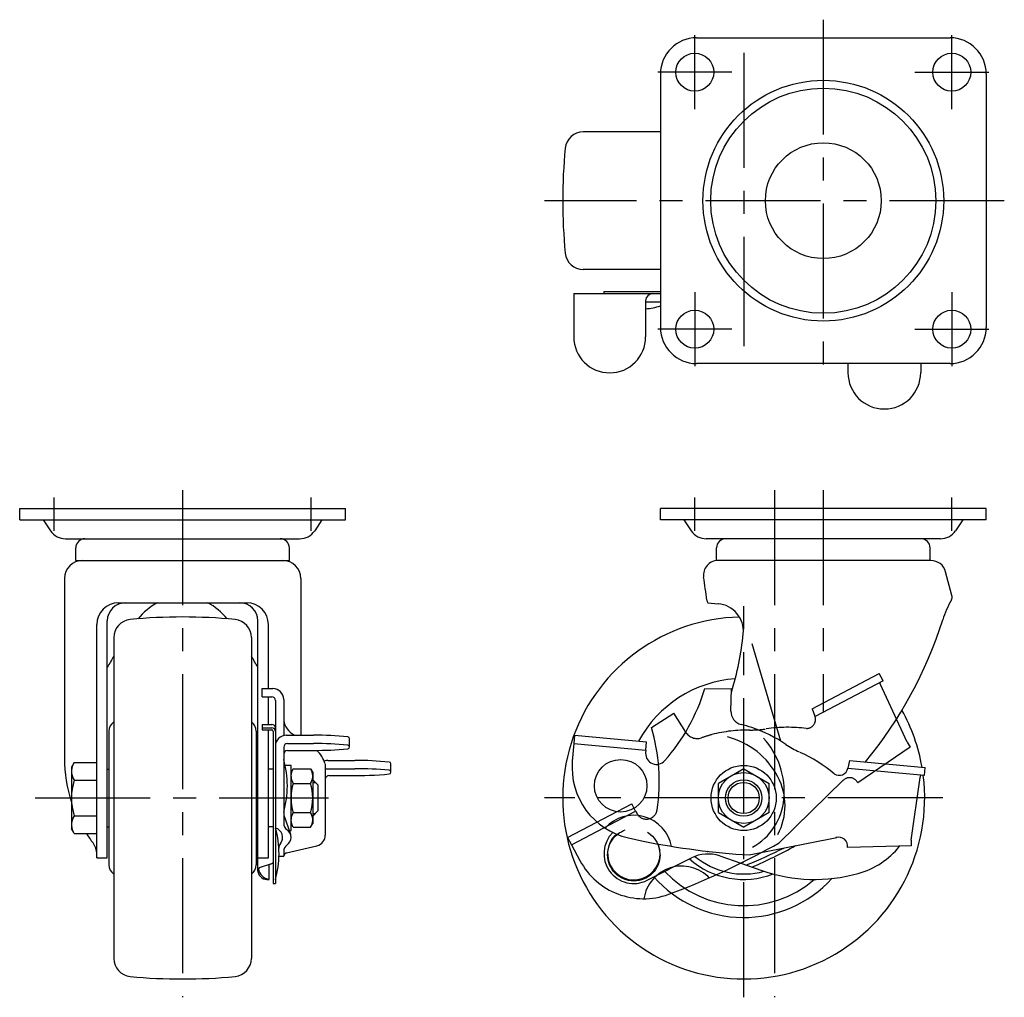
# Model space of a CAD drawing. Extents: x 10 to 624, y 10 to 436.
# Drawn here: x 25 to 297, y 166 to 436 of the extents above; entities that cross this region are included whole.
import ezdxf

# ---------------------------------------------------------------- set-up
doc = ezdxf.new("R2010")
doc.units = 0
doc.header["$MEASUREMENT"] = 0
doc.linetypes.add('CENTER', pattern=[50.8, 31.75, -6.35, 6.35, -6.35])
doc.linetypes.add('PHANTOM', pattern=[63.5, 31.75, -6.35, 6.35, -6.35, 6.35, -6.35])
for name, color, linetype in [('1', 7, 'CONTINUOUS'), ('2', 4, 'CONTINUOUS'), ('4', 1, 'CENTER'), ('5', 6, 'PHANTOM')]:
    doc.layers.add(name, color=color, linetype=linetype)

msp = doc.modelspace()

# ---------------------------------------------------------------- linework, layer by layer
at = {"layer": '1', "linetype": 'Continuous'}
for p, q in [((212, 431), (282, 431)), ((202, 421), (202, 351)), ((292, 421), (292, 351)), ((202, 405), (180.68, 405)), ((202, 367), (180.68, 367)), ((178.06, 360.35), (202, 360.35)), ((178.06, 360.35), (178.06, 348.38)), ((186.4, 360.95), (202, 360.95)), ((186.4, 360.95), (186.4, 360.35)), ((197.91, 358.35), (197.91, 348.38)), ((197.91, 358.05), (202, 358.05)), ((282, 341), (212, 341)), ((253.82, 341), (253.82, 338.5)), ((273.91, 341), (273.91, 338.5)), ((25, 301), (115, 301)), ((25, 297.8), (25, 301)), ((115, 297.8), (115, 301)), ((292, 301), (202, 301)), ((202, 297.8), (202, 301)), ((292, 297.8), (292, 301)), ((25, 297.8), (115, 297.8)), ((31.5, 297.8), (33.51, 294.81)), ((108.5, 297.8), (106.49, 294.81)), ((292, 297.8), (202, 297.8)), ((208.5, 297.8), (210.51, 294.81)), ((285.5, 297.8), (283.49, 294.81)), ((37.66, 292.6), (102.34, 292.6)), ((279.34, 292.6), (214.66, 292.6)), ((40.5, 286.6), (40.5, 290.1)), ((99.5, 286.6), (99.5, 290.1)), ((217.5, 286.6), (217.5, 290.1)), ((276.5, 286.6), (276.5, 290.1)), ((40.5, 286.6), (99.5, 286.6)), ((276.73, 286.6), (217.5, 286.6)), ((282.55, 276.9), (280.78, 283.49)), ((37.35, 281.6), (37.35, 231.94)), ((102.65, 281.6), (102.65, 238.34)), ((52.11, 274.92), (87.89, 274.92)), ((215.11, 274.93), (217.99, 274.66)), ((49.2, 204.5), (49.2, 269.92)), ((90.8, 204.5), (90.8, 269.92)), ((46.3, 204.5), (46.3, 268.92)), ((93.7, 251.23), (93.7, 268.92)), ((51, 265.32), (51, 176.68)), ((89, 265.32), (89, 176.68)), ((227.3, 263.69), (235.16, 236.77)), ((91.95, 248.93), (91.95, 251.23)), ((91.95, 251.23), (94.95, 251.23)), ((214.27, 251.23), (221.61, 251.17)), ((221.49, 245), (221.61, 251.17)), ((91.95, 248.93), (94.65, 248.93)), ((93.7, 241.3), (93.7, 248.93)), ((95.65, 247.93), (95.65, 197.37)), ((97.95, 248.23), (97.95, 238.26)), ((49.65, 239.49), (49.65, 202.51)), ((90.35, 239.49), (90.35, 202.51)), ((91.95, 241.3), (91.95, 239.81)), ((91.95, 241.3), (94.65, 241.3)), ((91.95, 240.41), (94.65, 240.41)), ((91.95, 239.81), (94.65, 239.81)), ((93.7, 204.5), (93.7, 239.81)), ((95.05, 239.41), (95.05, 197.37)), ((98.65, 238.34), (106.13, 238.34)), ((100.16, 238.84), (100.91, 238.34)), ((116.13, 235.1), (116.13, 237.38)), ((178.28, 238.34), (178.07, 236.05)), ((178.28, 238.34), (198.2, 236.53)), ((97.95, 235.06), (97.95, 213.94)), ((98.95, 236.06), (106.13, 236.06)), ((98.95, 234.14), (106.13, 234.14)), ((178.06, 236.05), (177.65, 231.15)), ((178.07, 236.05), (197.99, 234.24)), ((197.94, 234.24), (197.91, 233.37)), ((197.99, 234.24), (198.2, 236.53)), ((110.13, 231.38), (117.55, 231.38)), ((254.27, 231.37), (253.82, 229.24)), ((254.28, 231.37), (275.17, 229.47)), ((40.06, 230.81), (39.3, 229.5)), ((39.3, 229.5), (39.3, 212.5)), ((40.06, 230.81), (46.3, 230.81)), ((49.2, 229), (49.65, 229)), ((90.8, 229), (90.35, 229)), ((95.05, 229), (93.7, 229)), ((99.95, 230), (98.35, 230)), ((99.95, 212), (99.95, 230)), ((100.57, 229.08), (99.95, 228)), ((100.57, 229.08), (105.32, 229.08)), ((105.32, 229.08), (105.95, 228)), ((109.43, 230.39), (109.43, 210.74)), ((109.43, 229.1), (117.55, 229.1)), ((127.55, 228.14), (127.55, 230.42)), ((225, 229.08), (218, 225.04)), ((225, 229.08), (232, 225.04)), ((274.97, 227.18), (253.79, 229.11)), ((274.97, 227.18), (275.17, 229.47)), ((40.06, 225.91), (46.3, 225.91)), ((105.95, 228), (105.95, 214)), ((107.45, 224.5), (105.95, 226)), ((110.43, 227.18), (117.55, 227.18)), ((271.27, 209.33), (273.79, 226.67)), ((273.79, 226.67), (273.91, 227.28)), ((100.57, 225.04), (105.32, 225.04)), ((107.45, 217.5), (107.45, 224.5)), ((218, 216.96), (218, 225.04)), ((232, 216.96), (232, 225.04)), ((40.06, 216.09), (46.3, 216.09)), ((97.95, 216.23), (99.79, 211.01)), ((100.57, 216.96), (105.32, 216.96)), ((105.95, 216), (107.45, 217.5)), ((218, 216.96), (225, 212.92)), ((232, 216.96), (225, 212.92)), ((40.06, 211.19), (39.3, 212.5)), ((49.2, 213), (49.65, 213)), ((90.8, 213), (90.35, 213)), ((95.05, 213), (93.7, 213)), ((100.57, 212.92), (99.95, 214)), ((100.57, 212.92), (105.32, 212.92)), ((105.32, 212.92), (105.95, 214)), ((40.06, 211.19), (46.3, 211.19)), ((99.44, 212), (99.95, 212)), ((193.14, 209.98), (197.27, 209.04)), ((226.48, 205.26), (250.74, 210.12)), ((98.71, 205.81), (107.13, 207.82)), ((271.26, 207.74), (253.74, 207.32)), ((271.27, 209.33), (271.26, 207.74)), ((46.3, 204.5), (49.2, 204.5)), ((90.8, 204.5), (93.7, 204.5)), ((90.8, 200.91), (90.8, 204.5)), ((93.7, 204.5), (93.7, 205.48)), ((96.63, 204.91), (97.95, 204.91)), ((97.95, 206.32), (97.95, 204.91)), ((198.38, 198.26), (210.59, 204.45)), ((218.37, 204.98), (230.05, 200.95)), ((94.24, 202.71), (91.39, 201.82)), ((93.3, 198.51), (93.9, 198.51)), ((93.3, 198.51), (93.9, 198.51)), ((93.9, 198.51), (93.3, 198.51)), ((95.05, 197.37), (95.65, 197.37))]:
    msp.add_line(p, q, dxfattribs=at)
for centre, radius in [((211.5, 421.5), 5.25), ((282.5, 421.5), 5.25), ((247, 386), 33.25), ((247, 386), 31.1), ((247, 386), 16), ((211.5, 350.5), 5.25), ((282.5, 350.5), 5.25), ((191.02, 224.38), 7.25), ((225, 221), 9), ((225, 221), 7), ((225, 221), 5)]:
    msp.add_circle(centre, radius, dxfattribs=at)
for centre, radius, start, end in [((212, 421), 10, 90, 180), ((282, 421), 10, 0, 90), ((180.68, 400), 5, 90, 174.4594), ((325, 386), 150, 174.4594, 185.5406), ((180.68, 372), 5, 185.5406, 270), ((199.91, 358.35), 2, 90, 180), ((195.9, 378.09), 22.04, 275.2399, 286.064), ((212, 351), 10, 180, 270), ((282, 351), 10, 270, 0), ((187.99, 348.38), 9.93, 180, 0), ((263.86, 338.5), 10.04, 180, 0), ((37.66, 297.6), 5, 213.9436, 270), ((102.34, 297.6), 5, 270, 326.0564), ((214.66, 297.6), 5, 213.9436, 270), ((279.34, 297.6), 5, 270, 326.0564), ((43, 290.1), 2.5, 90, 180), ((97, 290.1), 2.5, 0, 90), ((220, 290.1), 2.5, 90, 180), ((274, 290.1), 2.5, 0, 90), ((42.35, 281.6), 5, 90, 180), ((97.65, 281.6), 5, 0, 90), ((217.9, 282.6), 4, 90, 188.2892), ((276.73, 282.4), 4.2, 15, 90), ((-159.03, 227.68), 376.91, 7.3093, 8.2892), ((52.3, 268.92), 6, 90, 180), ((54.2, 269.92), 5, 90, 180), ((70, 260.94), 15.57, 116.1372, 142.1708), ((70, 260.94), 15.57, 37.8292, 63.8628), ((85.8, 269.92), 5, 0, 90), ((87.7, 268.92), 6, 0, 90), ((216.31, 275.83), 1.5, 187.3093, 216.9699), ((309.55, 260.8), 31, 151.0901, 162.3637), ((281.1, 276.52), 1.5, 331.0901, 15), ((217.3, 267.08), 7.61, 354.7877, 84.8059), ((56, 265.32), 5, 95.5406, 180), ((70, 121), 150, 84.4594, 95.5406), ((84, 265.32), 5, 0, 84.4594), ((225, 221), 50, 91.3374, 7.1393), ((167.55, 305.95), 118, 320.5525, 342.3637), ((150.19, 273.2), 75, 342.1783, 354.7877), ((262.04, 131.62), 247.1, 148.6568, 149.4687), ((-122.04, 131.62), 247.1, 30.5313, 31.3432), ((225, 221), 33, 94.0519, 151.534), ((94.95, 248.23), 3, 0, 90), ((163.49, 266.43), 53, 318.4489, 343.3327), ((94.65, 247.93), 1, 0, 90), ((225.23, 244.93), 3.75, 178.8403, 255.1667), ((225, 221), 50, 9.8523, 28.9939), ((102.95, 242.99), 5, 180, 236.2005), ((52.65, 239.49), 3, 123.367, 180), ((87.35, 239.49), 3, 0, 56.633), ((94.65, 240.3), 1, 0, 90), ((94.65, 239.41), 1, 0, 90), ((94.65, 239.41), 0.4, 0, 90), ((201.75, 156.23), 88, 73.1809, 75.1667), ((214.47, 202.65), 39.91, 56.1799, 71.3812), ((98.65, 235.34), 3, 90, 180), ((106.13, 138.49), 99.85, 84.5157, 90), ((115.62, 237.38), 0.505, 0, 84.5157), ((214.21, 222.72), 22, 354.8, 42.3893), ((98.95, 235.06), 1, 90, 180), ((98.95, 233.14), 1, 90, 180), ((106.13, 136.21), 99.85, 84.5157, 90), ((106.13, 333.99), 99.85, 270, 275.4843), ((101.74, 228.16), 8, 16.2137, 48.4124), ((115.62, 235.1), 0.505, 275.4843, 84.5157), ((251.99, 258.65), 27.5, 236.1799, 245.0132), ((75.85, 231.94), 38.5, 180, 198.3136), ((72.16, 224.38), 26.78, 344.2933, 15.7067), ((110.13, 228.38), 3, 90, 109.2593), ((117.55, 131.53), 99.85, 84.5157, 90), ((200.91, 233.27), 3, 178, 318.4489), ((224.1, 197.18), 40, 49.6689, 65.5972), ((43.64, 228.36), 4.34, 154.3842, 214.3842), ((103.52, 227.06), 3.58, 154.3842, 214.3842), ((102.37, 227.06), 3.58, 325.6158, 25.6158), ((117.55, 129.25), 99.85, 84.5157, 90), ((127.04, 230.42), 0.505, 0, 84.5157), ((127.04, 228.14), 0.505, 275.4843, 84.5157), ((197.58, 229.48), 20, 175.2169, 257.1842), ((251.37, 229.75), 2.5, 236.2875, 348.1291), ((55.54, 221), 16.24, 162.412, 197.588), ((110.43, 226.18), 1, 90, 180), ((117.55, 327.03), 99.85, 269.2359, 275.4843), ((113.32, 221), 13.37, 162.412, 197.588), ((92.57, 221), 13.37, 342.412, 17.588), ((219.19, 222.27), 17, 299.1419, 354.8), ((43.64, 213.64), 4.34, 145.6158, 205.6158), ((103.52, 214.94), 3.58, 145.6158, 205.6158), ((102.37, 214.94), 3.58, 334.3842, 34.3842), ((194.65, 205.62), 10.61, 10.6419, 138.2824), ((95.02, 210.13), 2.63, 320.7878, 76.2025), ((69.86, 205.66), 26.78, 344.2934, 15.171), ((99.95, 213.94), 2, 180, 235.4102), ((97.32, 210.13), 2.63, 304.5898, 55.4102), ((75.85, 231.94), 38.5, 212.6264, 217.3707), ((106.43, 210.74), 3, 283.4363, 0), ((194.65, 205.62), 8.25, 134.6667, 296.8699), ((194.65, 205.62), 7.25, 134.4811, 21.4496), ((251.23, 207.67), 2.5, 352.026, 107.9896), ((41.2, 205.48), 5.1, 0, 37.3707), ((98.6, 207.21), 2, 140.7878, 183.0884), ((99.95, 206.32), 2, 124.5898, 180), ((240.95, 431.75), 226.95, 258.9028, 266.3455), ((182.67, 310.99), 116.73, 291.7729, 297.2186), ((181.34, 310.24), 117.67, 292.9825, 299.5075), ((250.65, 221.68), 22.34, 285.6114, 321.1397), ((98.95, 204.83), 1.01, 103.5787, 175.4994), ((225, 221), 22.5, 228.3801, 291.1653), ((215.11, 195.53), 10, 70.9832, 116.8699), ((225, 221), 21, 230.1662, 285.5096), ((205.58, 199.86), 11.4, 32.8299, 34.2855), ((52.65, 202.51), 3, 180, 236.633), ((87.35, 202.51), 3, 303.367, 0), ((91.8, 200.91), 1, 113.8997, 180), ((94.46, 202.06), 3.59, 190.4062, 260.9864), ((-82.13, 201.74), 176.06, 358.9502, 0.2855), ((93.65, 204.62), 2, 287.4049, 314.4268), ((93.32, 201.04), 2.53, 177.0001, 270.5943), ((225, 221), 33, 221.3474, 317.6453), ((225, 221), 29.75, 222.9696, 310.9002), ((244.63, 243.23), 44.72, 250.9831, 285.6114), ((56, 176.68), 5, 180, 264.4594), ((84, 176.68), 5, 275.5406, 0), ((70, 321), 150, 264.4594, 275.5406)]:
    msp.add_arc(centre, radius, start, end, dxfattribs=at)
at = {"layer": '2', "linetype": 'Continuous'}
for p, q in [((105.95, 225.32), (106.62, 225.32)), ((105.95, 216.68), (106.62, 216.68))]:
    msp.add_line(p, q, dxfattribs=at)
msp.add_circle((225, 221), 4.32, dxfattribs=at)
at = {"layer": '4', "linetype": 'CENTER'}
for p, q in [((247, 436), (247, 336)), ((211.5, 411.25), (211.5, 431.75)), ((282.5, 411.25), (282.5, 431.75)), ((225, 426.8), (225, 345.8)), ((221.75, 421.5), (201.25, 421.5)), ((272.25, 421.5), (292.75, 421.5)), ((297, 386), (170, 386)), ((211.5, 360.75), (211.5, 340.25)), ((282.5, 360.75), (282.5, 340.25)), ((221.75, 350.5), (201.25, 350.5)), ((272.25, 350.5), (292.75, 350.5)), ((70, 306), (70, 165.94)), ((233.5, 306), (233.5, 165.94)), ((247, 306), (247, 244.69)), ((34.5, 294.8), (34.5, 304)), ((105.5, 294.8), (105.5, 304)), ((211.5, 294.8), (211.5, 304)), ((282.5, 294.8), (282.5, 304)), ((225, 166), (225, 274)), ((29.3, 221), (110.3, 221)), ((280, 221), (170, 221))]:
    msp.add_line(p, q, dxfattribs=at)
at = {"layer": '5', "linetype": 'PHANTOM'}
for p, q in [((243.9, 245.64), (262.47, 255.43)), ((263.54, 253.4), (244.73, 243.48)), ((263.54, 253.4), (262.47, 255.43)), ((262.83, 252.33), (262.6, 252.9)), ((270.16, 236.41), (262.83, 252.33)), ((243.9, 245.64), (244.68, 243.61)), ((199.53, 240.51), (205.73, 244.45)), ((208.98, 239.22), (205.73, 244.45)), ((271.02, 235.07), (256.55, 225.18)), ((270.16, 236.41), (271.02, 235.07)), ((234.81, 208.61), (252.51, 225.9)), ((176.37, 210.1), (194.06, 219.42)), ((195.14, 217.39), (194.06, 219.42)), ((177.45, 208.06), (195.14, 217.39)), ((195.1, 217.37), (195.54, 216.63)), ((176.37, 210.1), (177.45, 208.06)), ((177.43, 208.06), (179.76, 203.72)), ((204.28, 194.41), (208.25, 195.87))]:
    msp.add_line(p, q, dxfattribs=at)
msp.add_circle((194.66, 205.32), 7.25, dxfattribs=at)
for centre, radius, start, end in [((242.35, 242.71), 2.5, 269.2875, 21.1291), ((148.67, 225.6), 53, 351.4489, 16.3327), ((226.16, 199.87), 39.91, 89.1799, 104.3812), ((227.13, 267.28), 27.5, 269.1799, 278.0132), ((237.22, 200.53), 40, 82.6689, 98.5972), ((212.16, 241.19), 3.75, 211.8403, 288.1667), ((240.77, 154.02), 88, 106.1809, 108.1667), ((215.02, 216.57), 22, 27.8, 75.3893), ((219.44, 218.9), 17, 332.1419, 27.8), ((254.26, 224.11), 2.5, 25.026, 140.9896), ((198.12, 218.17), 3, 211, 351.4489), ((123.59, 406.43), 226.95, 291.9028, 299.3455), ((197.38, 213.18), 20, 208.2169, 290.1842), ((207.92, 191.57), 10.61, 43.6419, 171.2824), ((220.23, 192.7), 11.4, 65.8299, 67.2855)]:
    msp.add_arc(centre, radius, start, end, dxfattribs=at)

doc.saveas('drawing.dxf')
